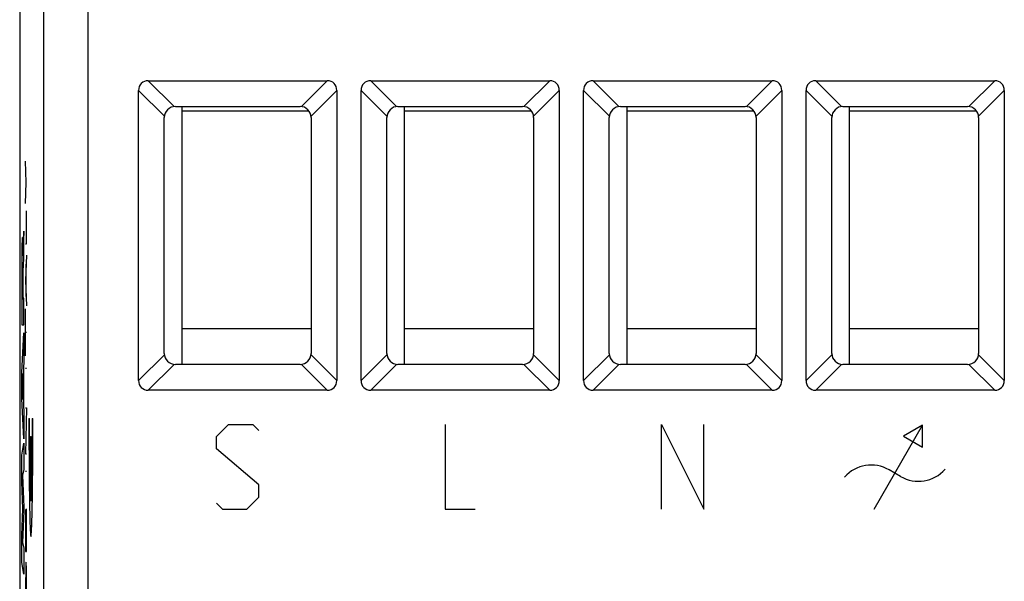
# Model space of a CAD drawing. Units: millimetres. Extents: x -22.4 to 22.4, y -24.5 to 24.5.
# Drawn here: x -22.4 to -0.3, y -12.6 to 0 of the extents above; entities that cross this region are included whole.
import ezdxf

# ---------------------------------------------------------------- set-up
doc = ezdxf.new("R2010")
doc.units = ezdxf.units.MM
doc.header["$LTSCALE"] = 16.335
doc.layers.get('0').update_dxf_attribs({"linetype": 'CONTINUOUS'})
for name, color, linetype in [('ASSI', 7, 'CONTINUOUS'), ('CORPO', 7, 'CONTINUOUS'), ('CURVE', 7, 'CONTINUOUS')]:
    doc.layers.add(name, color=color, linetype=linetype)

msp = doc.modelspace()

# ---------------------------------------------------------------- linework, layer by layer
at = {"color": 7, "linetype": 'CONTINUOUS'}
for p, q in [((-18.75, -7.75), (-18.75, -1.95)), ((-13.75, -7.75), (-13.75, -1.95)), ((-8.75, -7.75), (-8.75, -1.95)), ((-3.75, -7.75), (-3.75, -1.95)), ((-18.75, -2.05), (-15.9, -2.05)), ((-13.75, -2.05), (-10.9, -2.05)), ((-8.75, -2.05), (-5.9, -2.05)), ((-3.75, -2.05), (-0.9, -2.05)), ((-15.85, -6.95), (-18.75, -6.95)), ((-10.85, -6.95), (-13.75, -6.95)), ((-5.85, -6.95), (-8.75, -6.95)), ((-0.85, -6.95), (-3.75, -6.95))]:
    msp.add_line(p, q, dxfattribs=at)
at = {"layer": 'ASSI', "color": 7, "linetype": 'CONTINUOUS'}
for p, q in [((-22.4, 17.672), (-22.4, -17.672)), ((-19.511, -1.373), (-15.489, -1.373)), ((-14.511, -1.373), (-10.489, -1.373)), ((-9.511, -1.373), (-5.489, -1.373)), ((-4.511, -1.373), (-0.489, -1.373)), ((-19.727, -8.111), (-19.727, -1.589)), ((-15.273, -1.589), (-15.273, -8.111)), ((-14.727, -8.111), (-14.727, -1.589)), ((-10.273, -1.589), (-10.273, -8.111)), ((-9.727, -8.111), (-9.727, -1.589)), ((-5.273, -1.589), (-5.273, -8.111)), ((-4.727, -8.111), (-4.727, -1.589)), ((-0.273, -1.589), (-0.273, -8.111)), ((-18.9, -1.95), (-16.1, -1.95)), ((-13.9, -1.95), (-11.1, -1.95)), ((-8.9, -1.95), (-6.1, -1.95)), ((-3.9, -1.95), (-1.1, -1.95)), ((-19.15, -7.5), (-19.15, -2.2)), ((-15.85, -2.2), (-15.85, -7.5)), ((-14.15, -7.5), (-14.15, -2.2)), ((-10.85, -2.2), (-10.85, -7.5)), ((-9.15, -7.5), (-9.15, -2.2)), ((-5.85, -2.2), (-5.85, -7.5)), ((-4.15, -7.5), (-4.15, -2.2)), ((-0.85, -2.2), (-0.85, -7.5)), ((-16.1, -7.75), (-18.9, -7.75)), ((-11.1, -7.75), (-13.9, -7.75)), ((-6.1, -7.75), (-8.9, -7.75)), ((-1.1, -7.75), (-3.9, -7.75)), ((-15.489, -8.327), (-19.511, -8.327)), ((-10.489, -8.327), (-14.511, -8.327)), ((-5.489, -8.327), (-9.511, -8.327)), ((-0.489, -8.327), (-4.511, -8.327))]:
    msp.add_line(p, q, dxfattribs=at)
at = {"layer": 'ASSI', "color": 253, "linetype": 'CONTINUOUS'}
for p, q in [((-21.867, 16.295), (-21.867, -17.451)), ((-20.867, 16.287), (-20.867, -17.451)), ((-19.511, -1.373), (-18.932, -1.952)), ((-15.489, -1.373), (-16.068, -1.952)), ((-14.511, -1.373), (-13.932, -1.952)), ((-10.489, -1.373), (-11.068, -1.952)), ((-9.511, -1.373), (-8.932, -1.952)), ((-5.489, -1.373), (-6.068, -1.952)), ((-4.511, -1.373), (-3.932, -1.952)), ((-0.489, -1.373), (-1.068, -1.952)), ((-19.727, -1.589), (-19.148, -2.168)), ((-15.273, -1.589), (-15.852, -2.168)), ((-14.727, -1.589), (-14.148, -2.168)), ((-10.273, -1.589), (-10.852, -2.168)), ((-9.727, -1.589), (-9.148, -2.168)), ((-5.273, -1.589), (-5.852, -2.168)), ((-4.727, -1.589), (-4.148, -2.168)), ((-0.273, -1.589), (-0.852, -2.168)), ((-19.148, -7.532), (-19.727, -8.111)), ((-15.273, -8.111), (-15.852, -7.532)), ((-14.148, -7.532), (-14.727, -8.111)), ((-10.273, -8.111), (-10.852, -7.532)), ((-9.148, -7.532), (-9.727, -8.111)), ((-5.273, -8.111), (-5.852, -7.532)), ((-4.148, -7.532), (-4.727, -8.111)), ((-0.273, -8.111), (-0.852, -7.532)), ((-18.932, -7.748), (-19.511, -8.327)), ((-15.489, -8.327), (-16.068, -7.748)), ((-13.932, -7.748), (-14.511, -8.327)), ((-10.489, -8.327), (-11.068, -7.748)), ((-8.932, -7.748), (-9.511, -8.327)), ((-5.489, -8.327), (-6.068, -7.748)), ((-3.932, -7.748), (-4.511, -8.327)), ((-0.489, -8.327), (-1.068, -7.748))]:
    msp.add_line(p, q, dxfattribs=at)
at = {"layer": 'ASSI', "color": 7, "linetype": 'CONTINUOUS'}
for centre, start, end in [((-18.9, -2.2), 90, 180), ((-16.1, -2.2), 0, 90), ((-13.9, -2.2), 90, 180), ((-11.1, -2.2), 0, 90), ((-8.9, -2.2), 90, 180), ((-6.1, -2.2), 0, 90), ((-3.9, -2.2), 90, 180), ((-1.1, -2.2), 0, 90), ((-18.9, -7.5), 180, 270), ((-16.1, -7.5), 270, 360), ((-13.9, -7.5), 180, 270), ((-11.1, -7.5), 270, 360), ((-8.9, -7.5), 180, 270), ((-6.1, -7.5), 270, 360), ((-3.9, -7.5), 180, 270), ((-1.1, -7.5), 270, 360)]:
    msp.add_arc(centre, 0.25, start, end, dxfattribs=at)
for centre, major_axis, start_param, end_param in [((-19.439, -1.661), (0.228, -0.228), 2.482535, 3.800651), ((-15.561, -1.661), (0.228, 0.228), -0.659058, 0.659058), ((-14.439, -1.661), (0.228, -0.228), 2.482535, 3.800651), ((-10.561, -1.661), (0.228, 0.228), -0.659058, 0.659058), ((-9.439, -1.661), (0.228, -0.228), 2.482535, 3.800651), ((-5.561, -1.661), (0.228, 0.228), -0.659058, 0.659058), ((-4.439, -1.661), (0.228, -0.228), 2.482535, 3.800651), ((-0.561, -1.661), (0.228, 0.228), -0.659058, 0.659058), ((-19.439, -8.039), (0.228, 0.228), -3.800651, -2.482535), ((-15.561, -8.039), (0.228, -0.228), -0.659058, 0.659058), ((-14.439, -8.039), (0.228, 0.228), 2.482535, 3.800651), ((-10.561, -8.039), (0.228, -0.228), -0.659058, 0.659058), ((-9.439, -8.039), (0.228, 0.228), -3.800651, -2.482535), ((-5.561, -8.039), (0.228, -0.228), -0.659058, 0.659058), ((-4.439, -8.039), (0.228, 0.228), -3.800651, -2.482535), ((-0.561, -8.039), (0.228, -0.228), -0.659058, 0.659058)]:
    msp.add_ellipse(centre, major_axis=major_axis, ratio=0.774597, start_param=start_param, end_param=end_param, dxfattribs=at)
at = {"layer": 'CORPO', "color": 7, "linetype": 'CONTINUOUS'}
for p, q in [((-22.4, 17.672), (-22.4, -17.672)), ((-19.511, -1.373), (-15.489, -1.373)), ((-14.511, -1.373), (-10.489, -1.373)), ((-9.511, -1.373), (-5.489, -1.373)), ((-4.511, -1.373), (-0.489, -1.373)), ((-19.727, -8.111), (-19.727, -1.589)), ((-15.273, -1.589), (-15.273, -8.111)), ((-14.727, -8.111), (-14.727, -1.589)), ((-10.273, -1.589), (-10.273, -8.111)), ((-9.727, -8.111), (-9.727, -1.589)), ((-5.273, -1.589), (-5.273, -8.111)), ((-4.727, -8.111), (-4.727, -1.589)), ((-0.273, -1.589), (-0.273, -8.111)), ((-18.9, -1.95), (-16.1, -1.95)), ((-13.9, -1.95), (-11.1, -1.95)), ((-8.9, -1.95), (-6.1, -1.95)), ((-3.9, -1.95), (-1.1, -1.95)), ((-19.15, -7.5), (-19.15, -2.2)), ((-15.85, -2.2), (-15.85, -7.5)), ((-14.15, -7.5), (-14.15, -2.2)), ((-10.85, -2.2), (-10.85, -7.5)), ((-9.15, -7.5), (-9.15, -2.2)), ((-5.85, -2.2), (-5.85, -7.5)), ((-4.15, -7.5), (-4.15, -2.2)), ((-0.85, -2.2), (-0.85, -7.5)), ((-16.1, -7.75), (-18.9, -7.75)), ((-11.1, -7.75), (-13.9, -7.75)), ((-6.1, -7.75), (-8.9, -7.75)), ((-1.1, -7.75), (-3.9, -7.75)), ((-15.489, -8.327), (-19.511, -8.327)), ((-10.489, -8.327), (-14.511, -8.327)), ((-5.489, -8.327), (-9.511, -8.327)), ((-0.489, -8.327), (-4.511, -8.327))]:
    msp.add_line(p, q, dxfattribs=at)
at = {"layer": 'CORPO', "color": 253, "linetype": 'CONTINUOUS'}
for p, q in [((-21.867, 16.295), (-21.867, -17.451)), ((-20.867, 16.287), (-20.867, -17.451)), ((-19.511, -1.373), (-18.932, -1.952)), ((-15.489, -1.373), (-16.068, -1.952)), ((-14.511, -1.373), (-13.932, -1.952)), ((-10.489, -1.373), (-11.068, -1.952)), ((-9.511, -1.373), (-8.932, -1.952)), ((-5.489, -1.373), (-6.068, -1.952)), ((-4.511, -1.373), (-3.932, -1.952)), ((-0.489, -1.373), (-1.068, -1.952)), ((-19.727, -1.589), (-19.148, -2.168)), ((-15.273, -1.589), (-15.852, -2.168)), ((-14.727, -1.589), (-14.148, -2.168)), ((-10.273, -1.589), (-10.852, -2.168)), ((-9.727, -1.589), (-9.148, -2.168)), ((-5.273, -1.589), (-5.852, -2.168)), ((-4.727, -1.589), (-4.148, -2.168)), ((-0.273, -1.589), (-0.852, -2.168)), ((-19.148, -7.532), (-19.727, -8.111)), ((-15.273, -8.111), (-15.852, -7.532)), ((-14.148, -7.532), (-14.727, -8.111)), ((-10.273, -8.111), (-10.852, -7.532)), ((-9.148, -7.532), (-9.727, -8.111)), ((-5.273, -8.111), (-5.852, -7.532)), ((-4.148, -7.532), (-4.727, -8.111)), ((-0.273, -8.111), (-0.852, -7.532)), ((-18.932, -7.748), (-19.511, -8.327)), ((-15.489, -8.327), (-16.068, -7.748)), ((-13.932, -7.748), (-14.511, -8.327)), ((-10.489, -8.327), (-11.068, -7.748)), ((-8.932, -7.748), (-9.511, -8.327)), ((-5.489, -8.327), (-6.068, -7.748)), ((-3.932, -7.748), (-4.511, -8.327)), ((-0.489, -8.327), (-1.068, -7.748))]:
    msp.add_line(p, q, dxfattribs=at)
at = {"layer": 'CORPO', "color": 7, "linetype": 'CONTINUOUS'}
for centre, start, end in [((-18.9, -2.2), 90, 180), ((-16.1, -2.2), 0, 90), ((-13.9, -2.2), 90, 180), ((-11.1, -2.2), 0, 90), ((-8.9, -2.2), 90, 180), ((-6.1, -2.2), 0, 90), ((-3.9, -2.2), 90, 180), ((-1.1, -2.2), 0, 90), ((-18.9, -7.5), 180, 270), ((-16.1, -7.5), 270, 360), ((-13.9, -7.5), 180, 270), ((-11.1, -7.5), 270, 360), ((-8.9, -7.5), 180, 270), ((-6.1, -7.5), 270, 360), ((-3.9, -7.5), 180, 270), ((-1.1, -7.5), 270, 360)]:
    msp.add_arc(centre, 0.25, start, end, dxfattribs=at)
for centre, major_axis, start_param, end_param in [((-19.439, -1.661), (0.228, -0.228), 2.482535, 3.800651), ((-15.561, -1.661), (0.228, 0.228), -0.659058, 0.659058), ((-14.439, -1.661), (0.228, -0.228), 2.482535, 3.800651), ((-10.561, -1.661), (0.228, 0.228), -0.659058, 0.659058), ((-9.439, -1.661), (0.228, -0.228), 2.482535, 3.800651), ((-5.561, -1.661), (0.228, 0.228), -0.659058, 0.659058), ((-4.439, -1.661), (0.228, -0.228), 2.482535, 3.800651), ((-0.561, -1.661), (0.228, 0.228), -0.659058, 0.659058), ((-19.439, -8.039), (0.228, 0.228), -3.800651, -2.482535), ((-15.561, -8.039), (0.228, -0.228), -0.659058, 0.659058), ((-14.439, -8.039), (0.228, 0.228), 2.482535, 3.800651), ((-10.561, -8.039), (0.228, -0.228), -0.659058, 0.659058), ((-9.439, -8.039), (0.228, 0.228), -3.800651, -2.482535), ((-5.561, -8.039), (0.228, -0.228), -0.659058, 0.659058), ((-4.439, -8.039), (0.228, 0.228), -3.800651, -2.482535), ((-0.561, -8.039), (0.228, -0.228), -0.659058, 0.659058)]:
    msp.add_ellipse(centre, major_axis=major_axis, ratio=0.774597, start_param=start_param, end_param=end_param, dxfattribs=at)
at = {"layer": 'CURVE', "color": 253, "linetype": 'CONTINUOUS'}
for p, q in [((-22.253, -3.656), (-22.267, -3.181)), ((-22.267, -4.132), (-22.253, -3.656)), ((-22.245, -3.656), (-22.253, -3.656)), ((-22.245, -5.041), (-22.245, -4.294)), ((-22.304, -4.75), (-22.318, -4.957)), ((-22.304, -5.332), (-22.304, -4.75)), ((-22.267, -5.041), (-22.245, -5.041)), ((-22.328, -5.305), (-22.328, -5.305)), ((-22.245, -5.29), (-22.267, -5.86)), ((-22.253, -6.224), (-22.253, -5.497)), ((-22.332, -5.933), (-22.332, -6.279)), ((-22.324, -6.259), (-22.324, -5.934)), ((-22.267, -5.86), (-22.245, -6.431)), ((-22.332, -6.279), (-22.346, -6.279)), ((-22.304, -6.259), (-22.324, -6.259)), ((-22.304, -6.862), (-22.304, -6.259)), ((-22.267, -7.555), (-22.267, -6.5)), ((-22.355, -7.929), (-22.304, -7.039)), ((-22.354, -6.862), (-22.304, -6.862)), ((-22.304, -7.039), (-22.304, -7.677)), ((-22.245, -7.027), (-22.267, -7.027)), ((-22.304, -7.677), (-22.314, -7.834)), ((-22.355, -8.515), (-22.355, -7.929)), ((-22.322, -7.955), (-22.341, -8.233)), ((-22.322, -8.534), (-22.322, -7.955)), ((-22.314, -7.834), (-22.314, -8.658)), ((-22.267, -7.831), (-22.245, -7.831)), ((-22.341, -8.233), (-22.322, -8.534)), ((-22.304, -9.424), (-22.355, -8.515)), ((-22.314, -8.658), (-22.304, -8.825)), ((-22.304, -8.825), (-22.304, -9.424)), ((-22.245, -8.725), (-22.267, -9.757)), ((-22.267, -8.725), (-22.245, -8.725)), ((-22.192, -8.965), (-22.179, -8.965)), ((-22.116, -8.965), (-22.103, -8.965)), ((-17.975, -9.371), (-17.704, -9.1)), ((-17.704, -9.1), (-17.161, -9.1)), ((-17.161, -9.1), (-17.025, -9.236)), ((-12.839, -9.1), (-12.839, -11)), ((-7.975, -9.1), (-7.025, -11)), ((-7.975, -11), (-7.975, -9.1)), ((-7.025, -11), (-7.025, -9.1)), ((-3.2, -11), (-2.108, -9.11)), ((-2.108, -9.11), (-2.541, -9.36)), ((-2.108, -9.61), (-2.108, -9.11)), ((-22.154, -10.825), (-22.154, -9.365)), ((-22.154, -9.365), (-22.141, -9.365)), ((-22.141, -9.365), (-22.141, -10.825)), ((-17.975, -9.643), (-17.975, -9.371)), ((-2.541, -9.36), (-2.108, -9.61)), ((-22.355, -9.79), (-22.304, -9.519)), ((-22.304, -9.519), (-22.304, -10.111)), ((-17.025, -10.457), (-17.975, -9.643)), ((-22.355, -10.389), (-22.355, -9.79)), ((-22.267, -9.757), (-22.245, -9.757)), ((-22.304, -10.111), (-22.337, -10.236)), ((-22.267, -10.145), (-22.245, -10.145)), ((-2.603, -10.267), (-2.863, -10.117)), ((-22.327, -10.994), (-22.355, -10.389)), ((-22.337, -10.236), (-22.304, -10.955)), ((-17.025, -10.729), (-17.025, -10.457)), ((-17.296, -11), (-17.025, -10.729)), ((-22.355, -11.593), (-22.327, -10.994)), ((-22.304, -11.04), (-22.337, -11.75)), ((-22.304, -10.955), (-22.304, -11.04)), ((-22.267, -11.006), (-22.267, -11.953)), ((-22.245, -11.953), (-22.245, -10.994)), ((-17.975, -10.864), (-17.839, -11)), ((-17.839, -11), (-17.296, -11)), ((-12.839, -11), (-12.161, -11)), ((-22.256, -11.953), (-22.256, -11.073)), ((-22.355, -12.198), (-22.355, -11.593)), ((-22.337, -11.75), (-22.304, -11.881)), ((-22.304, -11.881), (-22.304, -12.46)), ((-22.267, -11.953), (-22.245, -11.953)), ((-22.304, -12.46), (-22.355, -12.198))]:
    msp.add_line(p, q, dxfattribs=at)
for centre, radius, start, end in [((68.459, -5.985), 90.806, 179.88639, 180.18559), ((-3.263, -10.81), 0.8, 59.9714, 138.553), ((-2.203, -9.575), 0.8, 239.9714, 318.553)]:
    msp.add_arc(centre, radius, start, end, dxfattribs=at)
msp.add_ellipse((-22.256, -12.84), major_axis=(0, 0.65), ratio=0.01745, start_param=-1.570796, end_param=1.570796, dxfattribs=at)
for points, knots in [([(-22.328, -5.305), (-22.328, -5.268), (-22.329, -5.206), (-22.33, -5.122), (-22.332, -5.047), (-22.334, -4.988), (-22.335, -4.942), (-22.338, -4.902), (-22.341, -4.887), (-22.345, -4.921), (-22.349, -5.016), (-22.352, -5.168), (-22.353, -5.297), (-22.354, -5.368)], [0, 0, 0, 0, 0.062616, 0.125575, 0.187378, 0.250055, 0.31313, 0.375785, 0.50059, 0.625407, 0.750325, 0.875261, 1, 1, 1, 1]), ([(-22.318, -4.957), (-22.319, -4.971), (-22.321, -5.001), (-22.324, -5.065), (-22.326, -5.159), (-22.327, -5.254), (-22.328, -5.305)], [0, 0, 0, 0, 0.245044, 0.503306, 0.757959, 1, 1, 1, 1]), ([(-22.354, -5.368), (-22.354, -5.486), (-22.355, -5.735), (-22.355, -6.112), (-22.355, -6.488), (-22.354, -6.737), (-22.354, -6.862)], [0, 0, 0, 0, 0.249614, 0.499889, 0.749964, 1, 1, 1, 1]), ([(-22.346, -5.805), (-22.346, -5.716), (-22.345, -5.537), (-22.342, -5.464), (-22.34, -5.463)], [0, 0, 0, 0, 0.500088, 1, 1, 1, 1]), ([(-22.34, -5.463), (-22.339, -5.462), (-22.337, -5.473), (-22.334, -5.575), (-22.333, -5.747), (-22.332, -5.871), (-22.332, -5.933)], [0, 0, 0, 0, 0.249132, 0.497352, 0.746229, 1, 1, 1, 1]), ([(-22.32, -5.597), (-22.317, -5.543), (-22.312, -5.461), (-22.307, -5.374), (-22.304, -5.332)], [0, 0, 0, 0, 0.499968, 1, 1, 1, 1]), ([(-22.324, -5.934), (-22.324, -5.897), (-22.324, -5.822), (-22.323, -5.721), (-22.321, -5.645), (-22.32, -5.61), (-22.32, -5.597)], [0, 0, 0, 0, 0.24778, 0.496055, 0.748664, 1, 1, 1, 1])]:
    msp.add_open_spline(points, degree=3, knots=knots, dxfattribs=at)
for points in [[(-22.192, -8.965), (-22.192, -9.147), (-22.192, -9.514), (-22.189, -10.042), (-22.185, -10.526), (-22.178, -10.943), (-22.171, -11.273), (-22.162, -11.502), (-22.153, -11.62), (-22.143, -11.62), (-22.134, -11.502), (-22.125, -11.273), (-22.117, -10.943), (-22.111, -10.526), (-22.106, -10.042), (-22.104, -9.514), (-22.103, -9.147), (-22.103, -8.965)], [(-22.154, -10.825), (-22.157, -10.79), (-22.163, -10.672), (-22.17, -10.366), (-22.176, -9.957), (-22.179, -9.477), (-22.179, -9.134), (-22.179, -8.965)], [(-22.116, -8.965), (-22.116, -9.134), (-22.117, -9.477), (-22.12, -9.957), (-22.126, -10.366), (-22.133, -10.672), (-22.138, -10.79), (-22.141, -10.825)]]:
    msp.add_open_spline(points, degree=3, dxfattribs=at)

doc.saveas('drawing.dxf')
